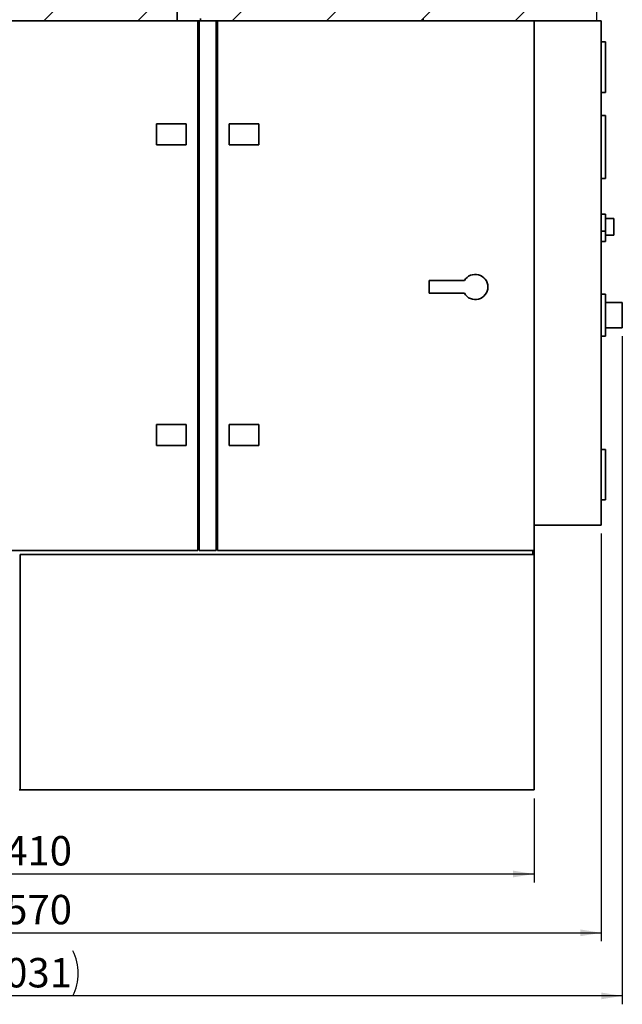
# Paper-space layout 'Blatt1' of a CAD drawing. Units: millimetres. Extents: x 0 to 11880, y 0 to 8400.
# Drawn here: x 5240 to 6674, y 4648 to 6991 of the extents above; entities that cross this region are included whole.
import ezdxf

# ---------------------------------------------------------------- set-up
doc = ezdxf.new("R2010")
doc.units = ezdxf.units.MM
doc.header["$LTSCALE"] = 20
doc.layers.add('1', color=7, linetype='Continuous')
doc.styles.add('SLDTEXTSTYLE0', font='TXT', dxfattribs={"width": 0.605})
doc.dimstyles.new('SLDDIMSTYLE0', dxfattribs={"dimtxt": 70, "dimasz": 50, "dimexe": 0, "dimexo": 0.0625, "dimgap": 17.5, "dimtad": 1, "dimdec": 1, "dimrnd": 1e-09, "dimzin": 12, "dimdsep": 46, "dimtxsty": 'SLDTEXTSTYLE0', "dimsah": 1, "dimcen": 0.09, "dimadec": 0, "dimazin": 3, "dimtfac": 1, "dimtdec": 1, "dimtofl": 0, "dimtmove": 0, "dimatfit": 3, "dimfxl": 1, "dimfrac": 2, "dimtolj": 1, "dimtzin": 12, "dimarcsym": 0})
doc.dimstyles.new('SLDDIMSTYLE1', dxfattribs={"dimtxt": 70, "dimasz": 50, "dimexe": 0, "dimexo": 0.0625, "dimgap": 17.5, "dimtad": 1, "dimdec": 0, "dimrnd": 1e-09, "dimzin": 12, "dimdsep": 46, "dimtxsty": 'SLDTEXTSTYLE0', "dimsah": 1, "dimcen": 0.09, "dimadec": 0, "dimazin": 3, "dimtfac": 1, "dimtdec": 0, "dimtofl": 0, "dimtmove": 0, "dimatfit": 3, "dimfxl": 1, "dimfrac": 2, "dimtolj": 1, "dimtzin": 12, "dimarcsym": 0})

# ---------------------------------------------------------------- blocks, each defined once
blk = doc.blocks.new('SW_HATCH_0')
at = {"color": 0, "linetype": 'Continuous', "lineweight": 18}
for p, q in [((0, 0), (-103.8, -103.8)), ((224.5, 0), (-103.8, -328.3)), ((449, 0), (16.2, -432.8)), ((673.5, 0), (240.7, -432.8)), ((1122.5, 0), (689.8, -432.8)), ((898, 0), (833, -65)), ((1347, 0), (914.3, -432.8)), ((2020.6, 0), (1587.8, -432.8)), ((1796.1, 0), (1642, -154)), ((2245.1, 0), (1812.3, -432.8)), ((1571.3, -0.2), (1138.8, -432.8)), ((2455.4, -14.2), (2036.8, -432.8)), ((817.4, -80.6), (465.2, -432.8)), ((1626.1, -169.9), (1363.3, -432.8)), ((2455.4, -238.7), (2261.3, -432.8))]:
    blk.add_line(p, q, dxfattribs=at)
blk = doc.blocks.new('_D')
at = {"layer": '1'}
for p, q in [((6624.5, 5768), (6624.5, 4798)), ((4054.5, 5138), (4054.5, 4798)), ((4054.5, 4818), (6624.5, 4818))]:
    blk.add_line(p, q, dxfattribs=at)
for points in [[(4054.5, 4818), (4104.5, 4810), (4104.5, 4826)], [(6624.5, 4818), (6574.5, 4826), (6574.5, 4810)]]:
    blk.add_solid(points, dxfattribs=at)
at = {"layer": '1', "insert": (5152.5, 4908.3), "char_height": 70, "attachment_point": 1, "style": 'SLDTEXTSTYLE0'}
blk.add_mtext('2570', dxfattribs=at)
blk = doc.blocks.new('_D_1')
at = {"layer": '1'}
for p, q in [((4054.5, 5138), (4054.5, 4938)), ((6464.5, 5138), (6464.5, 4938)), ((4054.5, 4958), (6464.5, 4958))]:
    blk.add_line(p, q, dxfattribs=at)
for points in [[(4054.5, 4958), (4104.5, 4950), (4104.5, 4966)], [(6464.5, 4958), (6414.5, 4966), (6414.5, 4950)]]:
    blk.add_solid(points, dxfattribs=at)
at = {"layer": '1', "insert": (5152.5, 5048.3), "char_height": 70, "attachment_point": 1, "style": 'SLDTEXTSTYLE0'}
blk.add_mtext('2410', dxfattribs=at)
blk = doc.blocks.new('_D_2')
at = {"layer": '1'}
for p, q in [((6674.5, 6238), (6674.5, 4647.9)), ((3643.5, 5959.8), (3643.5, 4647.9)), ((6674.5, 4667.9), (3643.5, 4667.9))]:
    blk.add_line(p, q, dxfattribs=at)
for centre, start, end in [((5260, 4721.6), 153.4349, 206.5651), ((5259, 4721.6), 333.4349, 26.5651)]:
    blk.add_arc(centre, 120.1, start, end, dxfattribs=at)
for points in [[(3643.5, 4667.9), (3693.5, 4659.9), (3693.5, 4675.9)], [(6674.5, 4667.9), (6624.5, 4675.9), (6624.5, 4659.9)]]:
    blk.add_solid(points, dxfattribs=at)
at = {"layer": '1', "insert": (5152.5, 4758.1), "char_height": 70, "attachment_point": 1, "style": 'SLDTEXTSTYLE0'}
blk.add_mtext('3031', dxfattribs=at)

psp = doc.layouts.new('Blatt1')

# ---------------------------------------------------------------- linework, layer by layer
at = {"color": 7, "linetype": 'Continuous', "lineweight": 35}
for p, q in [((5614.48, 6988.05), (5614.48, 7193.05)), ((4913.98, 6988.05), (5663.98, 6988.05)), ((5663.98, 6988.05), (5663.98, 5728.05)), ((5663.98, 6988.05), (5666.98, 6988.05)), ((5666.98, 6985.05), (5663.98, 6985.05)), ((5666.98, 6988.05), (5666.98, 5728.05)), ((5666.98, 6988.05), (5707.98, 6988.05)), ((5670.48, 6994.05), (5670.48, 6988.05)), ((5707.98, 6988.05), (5707.98, 5728.05)), ((5707.98, 6988.05), (5710.98, 6988.05)), ((5710.98, 6985.05), (5707.98, 6985.05)), ((5710.98, 6988.05), (5710.98, 5728.05)), ((5710.98, 6988.05), (6464.48, 6988.05)), ((6200.48, 6988.05), (6200.48, 6994.05)), ((6464.48, 6988.05), (6464.48, 5728.05)), ((6624.48, 6988.05), (6464.48, 6988.05)), ((6624.48, 6988.05), (6624.48, 5788.05)), ((6634.48, 6938.05), (6624.48, 6938.05)), ((6634.48, 6938.05), (6634.48, 6818.05)), ((6634.48, 6818.05), (6624.48, 6818.05)), ((6634.48, 6763.05), (6624.48, 6763.05)), ((6634.48, 6763.05), (6634.48, 6613.05)), ((5565.98, 6743.05), (5635.98, 6743.05)), ((5565.98, 6693.05), (5565.98, 6743.05)), ((5635.98, 6743.05), (5635.98, 6693.05)), ((5738.98, 6743.05), (5808.98, 6743.05)), ((5738.98, 6693.05), (5738.98, 6743.05)), ((5808.98, 6743.05), (5808.98, 6693.05)), ((5635.98, 6693.05), (5565.98, 6693.05)), ((5808.98, 6693.05), (5738.98, 6693.05)), ((6634.48, 6613.05), (6624.48, 6613.05)), ((6634.48, 6528.05), (6624.48, 6528.05)), ((6634.48, 6528.05), (6634.48, 6488.05)), ((6654.48, 6518.05), (6634.48, 6518.05)), ((6654.48, 6518.05), (6654.48, 6478.05)), ((6634.48, 6488.05), (6624.48, 6488.05)), ((6634.48, 6488.05), (6634.48, 6463.05)), ((6634.48, 6478.05), (6654.48, 6478.05)), ((6624.48, 6463.05), (6634.48, 6463.05)), ((6214.48, 6370.05), (6214.48, 6340.05)), ((6298.5, 6370.05), (6214.48, 6370.05)), ((6298.5, 6340.05), (6214.48, 6340.05)), ((6634.48, 6338.05), (6624.48, 6338.05)), ((6634.48, 6338.05), (6634.48, 6238.05)), ((6674.48, 6318.05), (6634.48, 6318.05)), ((6674.48, 6318.05), (6674.48, 6258.05)), ((6634.48, 6258.05), (6674.48, 6258.05)), ((6624.48, 6238.05), (6634.48, 6238.05)), ((5565.98, 5978.05), (5565.98, 6028.05)), ((5565.98, 6028.05), (5635.98, 6028.05)), ((5635.98, 6028.05), (5635.98, 5978.05)), ((5738.98, 5978.05), (5738.98, 6028.05)), ((5738.98, 6028.05), (5808.98, 6028.05)), ((5808.98, 6028.05), (5808.98, 5978.05)), ((5635.98, 5978.05), (5565.98, 5978.05)), ((5808.98, 5978.05), (5738.98, 5978.05)), ((6634.48, 5968.05), (6624.48, 5968.05)), ((6634.48, 5968.05), (6634.48, 5848.05)), ((6634.48, 5848.05), (6624.48, 5848.05)), ((6624.48, 5788.05), (6464.48, 5788.05)), ((4913.98, 5728.05), (5663.98, 5728.05)), ((5241.48, 5718.05), (6464.48, 5718.05)), ((5241.48, 5718.05), (5241.48, 5158.05)), ((5666.98, 5728.05), (5707.98, 5728.05)), ((5710.98, 5728.05), (6464.48, 5728.05)), ((6461.48, 5718.05), (6461.48, 5728.05)), ((6464.48, 5718.05), (6464.48, 5728.05)), ((6464.48, 5718.05), (6464.48, 5158.05)), ((5241.48, 5158.05), (5238.48, 5158.05)), ((5241.48, 5158.05), (6464.48, 5158.05))]:
    psp.add_line(p, q, dxfattribs=at)
psp.add_arc((6324.48, 6355.05), 30, 210, 150, dxfattribs=at)
at = {"layer": '1'}
for p, q in [((6613.72, 6988.05), (6613.72, 7420.83)), ((4054.48, 6988.05), (6613.72, 6988.05))]:
    psp.add_line(p, q, dxfattribs=at)

# ---------------------------------------------------------------- block references
at = {"color": 7, "linetype": 'Continuous', "lineweight": 18}
psp.add_blockref('SW_HATCH_0', (4158.31, 7420.83), dxfattribs=at)

# ---------------------------------------------------------------- dimensions: what is measured, and where the dimension line sits
at = {"layer": '1'}
dim = psp.add_linear_dim(base=(3643.48, 4667.89), p1=(6674.48, 6258.05), p2=(3643.48, 5979.85), text='(<>)', dimstyle='SLDDIMSTYLE1', dxfattribs=at)
dim.commit()
dim.dimension.update_dxf_attribs({"geometry": '_D_2', "text_midpoint": (5259.48, 4667.89), "dimtype": 160})
for base, p2, picture, middle in [((6624.48, 4818.05), (6624.48, 5788.05), '_D', (5259.48, 4818.05)), ((6464.48, 4958.05), (6464.48, 5158.05), '_D_1', (5259.48, 4958.05))]:
    dim = psp.add_linear_dim(base=base, p1=(4054.48, 5158.05), p2=p2, dimstyle='SLDDIMSTYLE0', dxfattribs=at)
    dim.commit()
    dim.dimension.update_dxf_attribs({"geometry": picture, "text_midpoint": middle, "dimtype": 160})

doc.saveas('drawing.dxf')
